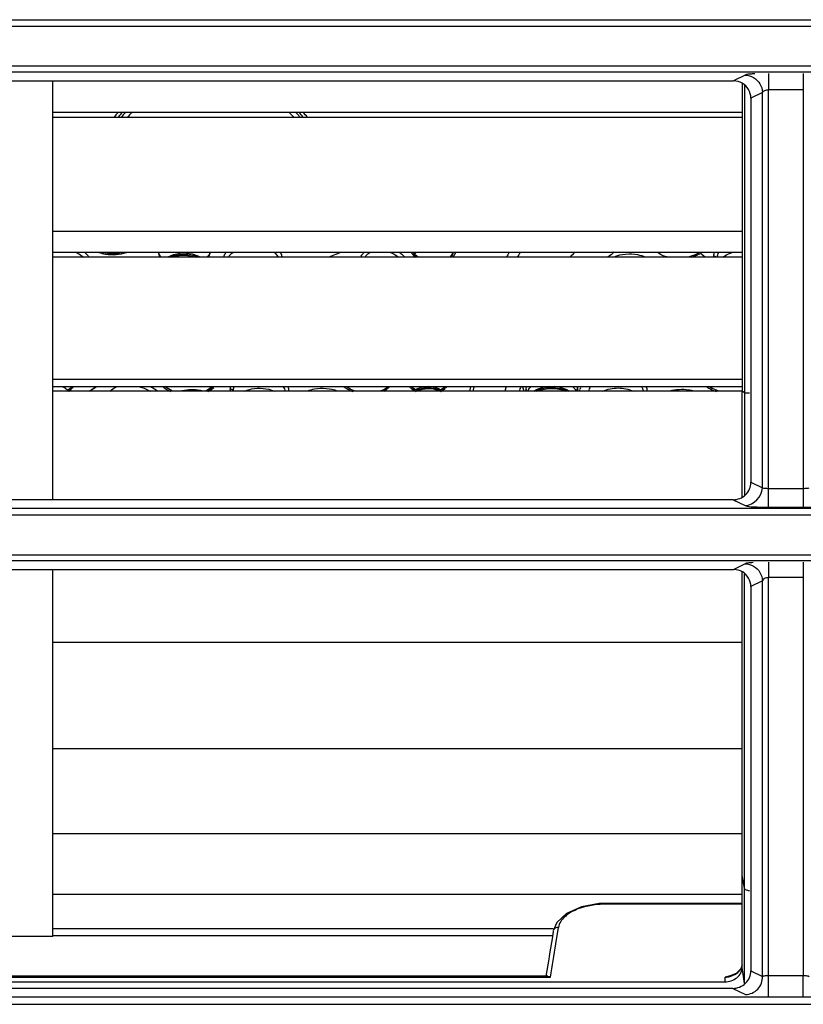
# Model space of a CAD drawing. Extents: x 306 to 595, y 343 to 499.
# Drawn here: x 498 to 501, y 463 to 468 of the extents above; entities that cross this region are included whole.
import ezdxf

# ---------------------------------------------------------------- set-up
doc = ezdxf.new("R2010")
doc.units = 0
doc.header["$MEASUREMENT"] = 0
doc.layers.get('0').update_dxf_attribs({"lineweight": 0})

msp = doc.modelspace()

# ---------------------------------------------------------------- linework, layer by layer
at = {"color": 18, "lineweight": 25, "true_color": 0x000000}
for p, q in [((478.7295, 467.9034), (506.4815, 467.9034)), ((478.7295, 467.8748), (506.4815, 467.8748)), ((506.4815, 467.6928), (478.7295, 467.6928)), ((506.4815, 467.6665), (478.7295, 467.6665)), ((501.0943, 467.6531), (501.0421, 467.627)), ((501.1992, 467.6608), (501.1992, 467.5859)), ((501.3569, 467.6608), (501.3568, 466.8695)), ((493.2205, 467.627), (501.0421, 467.627)), ((497.9667, 465.7349), (497.9667, 467.627)), ((501.0907, 467.6074), (501.0907, 465.7556)), ((501.172, 467.5752), (501.1203, 467.5494)), ((501.1203, 467.5494), (501.1203, 465.8134)), ((501.172, 467.5494), (501.172, 467.5752)), ((501.172, 466.76), (501.172, 467.5494)), ((501.1992, 466.7645), (501.1992, 467.5859)), ((501.3569, 467.5859), (501.1992, 467.5859)), ((501.0805, 467.4836), (497.9667, 467.4836)), ((501.0805, 467.4613), (497.9667, 467.4613)), ((499.0852, 467.4615), (499.0831, 467.4639)), ((501.0805, 466.9466), (497.9667, 466.9466)), ((501.0805, 466.852), (497.9667, 466.852)), ((501.0805, 466.8302), (497.9667, 466.8302)), ((499.2491, 466.8442), (499.2447, 466.8425)), ((499.2493, 466.844), (499.2449, 466.8423)), ((499.5858, 466.8517), (499.5886, 466.8477)), ((499.6016, 466.8441), (499.6064, 466.8498)), ((499.6044, 466.8322), (499.6063, 466.8306)), ((499.7604, 466.8307), (499.7596, 466.8302)), ((499.7703, 466.8299), (499.7738, 466.8329)), ((500.8816, 466.8407), (500.8819, 466.8472)), ((500.8843, 466.8487), (500.8843, 466.8487)), ((500.8868, 466.8443), (500.8907, 466.8465)), ((500.9141, 466.8302), (500.8925, 466.8477)), ((501.3568, 466.8695), (501.3567, 465.7005)), ((501.172, 466.7189), (501.172, 466.76)), ((501.1992, 466.7189), (501.1992, 466.7645)), ((501.1993, 465.7861), (501.1992, 466.7189)), ((501.0809, 466.2775), (497.9667, 466.2775)), ((501.0809, 466.2453), (497.9667, 466.2453)), ((501.0809, 466.2247), (497.9667, 466.2247)), ((498.0207, 466.2399), (498.0139, 466.244)), ((498.1312, 466.2247), (498.1622, 466.2453)), ((498.1317, 466.2249), (498.1625, 466.2454)), ((498.6881, 466.2371), (498.6943, 466.2421)), ((498.7675, 466.2358), (498.768, 466.2283)), ((498.7684, 466.2454), (498.7676, 466.239)), ((498.7825, 466.2246), (498.7818, 466.2275)), ((499.3103, 466.2342), (499.2947, 466.2453)), ((499.2966, 466.244), (499.2986, 466.2453)), ((499.3336, 466.2247), (499.3103, 466.2342)), ((499.4833, 466.2453), (499.4831, 466.2451)), ((499.5782, 466.2451), (499.5807, 466.2425)), ((499.582, 466.2412), (499.583, 466.2403)), ((499.5861, 466.2451), (499.5903, 466.2383)), ((499.597, 466.2367), (499.5891, 466.2453)), ((499.6145, 466.2265), (499.597, 466.2367)), ((499.6202, 466.2247), (499.6145, 466.2265)), ((499.7198, 466.2244), (499.727, 466.2298)), ((499.7362, 466.2453), (499.7268, 466.2354)), ((499.7352, 466.2341), (499.7392, 466.2372)), ((499.7359, 466.2446), (499.7355, 466.2452)), ((499.7411, 466.239), (499.7414, 466.2392)), ((499.7416, 466.2393), (499.7454, 466.2431)), ((499.8509, 466.2247), (499.8548, 466.2453)), ((499.8511, 466.2247), (499.855, 466.2453)), ((499.8659, 466.2247), (499.8697, 466.2453)), ((499.866, 466.2247), (499.8698, 466.2453)), ((500.0138, 466.2453), (500.0082, 466.2247)), ((500.0143, 466.2453), (500.0088, 466.2247)), ((500.095, 466.2274), (500.0959, 466.2256)), ((500.1051, 466.2453), (500.1049, 466.242)), ((500.105, 466.2376), (500.1049, 466.2403)), ((500.1049, 466.2391), (500.1049, 466.2403)), ((500.105, 466.2376), (500.1049, 466.2391)), ((500.105, 466.2375), (500.105, 466.2376)), ((500.1089, 466.2247), (500.105, 466.2375)), ((500.1114, 466.2254), (500.1112, 466.225)), ((500.1141, 466.2306), (500.1122, 466.2272)), ((500.327, 466.2326), (500.3298, 466.228)), ((500.3313, 466.2247), (500.331, 466.2253)), ((500.3376, 466.2408), (500.3327, 466.2247)), ((500.3375, 466.2408), (500.3377, 466.2435)), ((500.3377, 466.2424), (500.3376, 466.2408)), ((500.3376, 466.2408), (500.3376, 466.2408)), ((500.3377, 466.2435), (500.3377, 466.2424)), ((500.3438, 466.2246), (500.3476, 466.2313)), ((500.3491, 466.2349), (500.3517, 466.2417)), ((500.9453, 466.2366), (500.9325, 466.2453)), ((500.9374, 466.2457), (500.9356, 466.2443)), ((501.0809, 465.746), (501.0809, 466.226)), ((501.0907, 466.2172), (501.0809, 466.226)), ((501.1203, 465.8134), (501.1721, 465.7879)), ((501.1721, 465.7879), (501.1721, 465.8134)), ((501.1993, 465.7005), (501.1993, 465.7861)), ((501.1993, 465.7861), (501.3567, 465.7861)), ((501.0402, 465.7349), (493.2205, 465.7349)), ((501.0402, 465.7349), (501.0945, 465.7081)), ((478.7295, 465.696), (506.4815, 465.696)), ((501.1993, 465.7005), (501.3567, 465.7005)), ((478.7295, 465.666), (506.4815, 465.666)), ((506.4815, 465.4842), (478.7295, 465.4842)), ((506.4815, 465.4595), (478.7295, 465.4595)), ((501.1994, 465.4532), (501.1994, 465.3828)), ((501.3566, 465.4532), (501.3566, 465.3423)), ((493.2205, 465.4195), (501.0429, 465.4195)), ((497.9667, 463.7609), (497.9667, 465.4195)), ((501.0946, 465.4454), (501.0429, 465.4195)), ((501.0809, 463.6221), (501.0809, 465.4095)), ((501.0907, 463.55), (501.0907, 465.4003)), ((501.1722, 465.3683), (501.1203, 465.3423)), ((501.1722, 465.3423), (501.1722, 465.3683)), ((501.1722, 465.3423), (501.1722, 465.3683)), ((501.2, 463.7879), (501.1994, 465.3828)), ((501.3566, 465.3828), (501.1994, 465.3828)), ((501.1203, 465.3423), (501.1203, 463.6066)), ((501.3566, 465.3423), (501.356, 463.7839)), ((501.0809, 465.0896), (497.9667, 465.0896)), ((501.0809, 464.6091), (497.9667, 464.6091)), ((501.0809, 464.2258), (497.9667, 464.2258)), ((501.0907, 463.9795), (501.0809, 464.0377)), ((501.0809, 463.9521), (497.9667, 463.9521)), ((500.4633, 463.9073), (500.4633, 463.911)), ((501.0809, 463.911), (500.4633, 463.911)), ((501.0809, 463.9073), (500.4633, 463.9073)), ((497.9667, 463.7609), (497.7302, 463.7609)), ((500.2276, 463.7966), (497.9667, 463.7966)), ((500.2276, 463.7646), (497.9667, 463.7646)), ((500.2389, 463.7279), (500.2512, 463.803)), ((501.173, 463.581), (501.1729, 463.7824)), ((501.2002, 463.5861), (501.2, 463.7879)), ((501.356, 463.7839), (501.3559, 463.5861)), ((501.0809, 463.6332), (501.0746, 463.6155)), ((501.0788, 463.6227), (501.081, 463.6287)), ((501.0272, 463.5844), (501.0043, 463.5784)), ((501.0532, 463.595), (501.0272, 463.5844)), ((501.0746, 463.6155), (501.0532, 463.595)), ((501.0755, 463.6159), (501.0766, 463.618)), ((501.0772, 463.6191), (501.0783, 463.6215)), ((501.0807, 463.6169), (501.0809, 463.6221)), ((501.0908, 463.55), (501.0809, 463.6221)), ((501.1203, 463.6066), (501.173, 463.581)), ((501.2002, 463.4919), (501.2002, 463.5861)), ((501.2002, 463.5861), (501.3559, 463.5861)), ((501.3559, 463.4919), (501.3559, 463.5861)), ((496.4025, 463.5568), (501.0023, 463.5568)), ((497.0691, 463.5784), (500.2144, 463.5784)), ((500.2035, 463.5817), (497.0804, 463.5817)), ((501.0033, 463.5568), (501.0043, 463.5784)), ((501.0385, 463.5273), (493.2205, 463.5273)), ((501.0385, 463.5273), (501.0954, 463.4996)), ((478.4146, 463.4885), (506.7964, 463.4885)), ((478.4146, 463.4553), (506.7964, 463.4553))]:
    msp.add_line(p, q, dxfattribs=at)
for points in [[(498.288, 466.852), (498.2863, 466.8514), (498.2557, 466.8459), (498.2242, 466.8455), (498.1939, 466.8503), (498.189, 466.852)], [(498.4565, 466.8302), (498.4501, 466.8374), (498.4453, 466.852)], [(498.5051, 466.8302), (498.5133, 466.8334), (498.5449, 466.8389), (498.5775, 466.8387), (498.6091, 466.8326), (498.6149, 466.8302)], [(498.6766, 466.852), (498.6733, 466.8418), (498.6631, 466.8302)], [(499.6176, 466.8302), (499.6055, 466.8395), (499.5964, 466.852)], [(499.7741, 466.852), (499.7716, 466.844), (499.7604, 466.8307)], [(500.8843, 466.8487), (500.869, 466.8407), (500.8409, 466.8314), (500.8323, 466.8302)], [(498.0523, 466.2453), (498.0453, 466.2366), (498.0299, 466.2247)], [(498.5097, 466.2247), (498.5073, 466.2255), (498.4795, 466.2416), (498.4756, 466.2453)], [(498.6863, 466.2453), (498.6655, 466.2298), (498.6538, 466.2247)], [(499.4831, 466.2451), (499.4619, 466.2311), (499.4444, 466.2247)], [(499.6134, 466.2272), (499.6142, 466.2277), (499.6368, 466.2347), (499.6619, 466.2373), (499.6869, 466.2353), (499.7094, 466.2289), (499.7123, 466.2273)], [(499.7268, 466.2354), (499.7095, 466.2256), (499.7063, 466.2247)], [(500.1535, 466.2247), (500.1729, 466.232), (500.2046, 466.2373), (500.2376, 466.237), (500.2693, 466.231), (500.2851, 466.2247)], [(500.9395, 466.2405), (500.9459, 466.2452), (500.9461, 466.2453)], [(500.9791, 466.2247), (500.9722, 466.2261), (500.9453, 466.2366)], [(500.4633, 463.911), (500.435, 463.91), (500.3555, 463.8962), (500.2874, 463.8662), (500.243, 463.8243), (500.2278, 463.7872)], [(500.2035, 463.5818), (500.2088, 463.5809), (500.2144, 463.5784)]]:
    msp.add_lwpolyline(points, dxfattribs=at)
for points in [[(501.1383, 467.6591), (501.133, 467.6588), (501.1278, 467.6583), (501.1224, 467.6579), (501.1128, 467.6573), (501.1028, 467.6573), (501.0943, 467.6531)], [(501.1992, 467.5859), (501.1932, 467.5859), (501.1876, 467.5847), (501.1816, 467.5825), (501.1776, 467.5809), (501.1734, 467.5789), (501.172, 467.5752)], [(498.0721, 466.8527), (498.0754, 466.8512), (498.0786, 466.8496), (498.0817, 466.8479), (498.0903, 466.8432), (498.0984, 466.8373), (498.1052, 466.8302)], [(498.1305, 466.8304), (498.1292, 466.8324), (498.1279, 466.8344), (498.1265, 466.8363), (498.1219, 466.8423), (498.1163, 466.8477), (498.1103, 466.8525)], [(498.1752, 466.8519), (498.1849, 466.8485), (498.1949, 466.8461), (498.2051, 466.8444), (498.2366, 466.8392), (498.27, 466.8416), (498.3001, 466.8517)], [(498.6322, 466.8307), (498.6214, 466.8366), (498.6099, 466.8408), (498.5978, 466.8437), (498.5612, 466.8524), (498.5196, 466.8485), (498.4872, 466.8304)], [(498.4904, 466.8304), (498.5011, 466.8347), (498.5122, 466.8379), (498.5236, 466.84), (498.5587, 466.8466), (498.5966, 466.8436), (498.6294, 466.8302)], [(498.6777, 466.852), (498.6766, 466.8461), (498.6743, 466.8404), (498.6712, 466.8353), (498.6701, 466.8335), (498.6689, 466.8317), (498.6676, 466.83)], [(498.7506, 466.8523), (498.7492, 466.8506), (498.7478, 466.8489), (498.7465, 466.847), (498.743, 466.8419), (498.7402, 466.8362), (498.7386, 466.8303)], [(498.7601, 466.8303), (498.7613, 466.8324), (498.7627, 466.8343), (498.7641, 466.8362), (498.7688, 466.8424), (498.7746, 466.8478), (498.7808, 466.8524)], [(498.9673, 466.8521), (498.9693, 466.8505), (498.9712, 466.8488), (498.9731, 466.847), (498.978, 466.8422), (498.9822, 466.8366), (498.985, 466.8303)], [(499.0032, 466.8302), (499.0031, 466.8321), (499.0028, 466.8339), (499.0024, 466.8358), (499.0012, 466.8417), (498.9985, 466.8473), (498.9951, 466.8522)], [(499.3578, 466.8303), (499.3604, 466.8364), (499.364, 466.8421), (499.3684, 466.8471), (499.3699, 466.8489), (499.3716, 466.8505), (499.3732, 466.8522)], [(499.3772, 466.8306), (499.3786, 466.8327), (499.3801, 466.8347), (499.3818, 466.8367), (499.3869, 466.8429), (499.3933, 466.8482), (499.4002, 466.8521)], [(499.4923, 466.8524), (499.4957, 466.851), (499.4991, 466.8495), (499.5024, 466.8478), (499.5118, 466.8431), (499.5207, 466.8374), (499.5287, 466.8306)], [(499.532, 466.8523), (499.5345, 466.8507), (499.5369, 466.849), (499.5393, 466.8473), (499.5458, 466.8423), (499.5519, 466.8366), (499.5571, 466.8302)], [(499.6101, 466.8299), (499.6084, 466.8315), (499.6068, 466.8333), (499.6052, 466.8351), (499.6009, 466.8401), (499.5972, 466.8458), (499.5944, 466.8519)], [(499.7752, 466.8519), (499.7739, 466.846), (499.7715, 466.8403), (499.7682, 466.8352), (499.767, 466.8334), (499.7657, 466.8317), (499.7644, 466.83)], [(499.7754, 466.8345), (499.7768, 466.8358), (499.7781, 466.8372), (499.7793, 466.8386), (499.7827, 466.8426), (499.7857, 466.8471), (499.788, 466.8519)], [(500.6445, 466.8305), (500.6335, 466.835), (500.622, 466.8383), (500.6102, 466.8405), (500.5739, 466.8473), (500.5347, 466.8444), (500.5007, 466.8306)], [(500.747, 466.8297), (500.7425, 466.8309), (500.738, 466.8323), (500.7336, 466.8338), (500.7213, 466.8382), (500.7094, 466.844), (500.699, 466.8516)], [(500.9931, 466.8306), (500.996, 466.833), (500.9991, 466.8351), (501.0022, 466.8372), (501.0127, 466.8438), (501.0244, 466.8487), (501.0363, 466.8521)], [(498.0368, 466.2246), (498.0392, 466.2262), (498.0414, 466.2278), (498.0436, 466.2295), (498.0498, 466.2342), (498.0555, 466.2395), (498.0606, 466.2453)], [(498.0554, 466.2452), (498.0543, 466.2434), (498.0532, 466.2416), (498.0519, 466.2399), (498.0478, 466.2342), (498.0429, 466.2291), (498.0377, 466.2245)], [(498.2256, 466.2255), (498.2278, 466.2278), (498.2302, 466.2299), (498.2328, 466.2319), (498.2406, 466.2381), (498.2497, 466.2429), (498.2591, 466.2462)], [(498.3562, 466.2459), (498.3608, 466.2447), (498.3653, 466.2434), (498.3698, 466.242), (498.3829, 466.2377), (498.3956, 466.2322), (498.4075, 466.2252)], [(498.4084, 466.2457), (498.4114, 466.2443), (498.4144, 466.2427), (498.4173, 466.2411), (498.4258, 466.2364), (498.4339, 466.2311), (498.4414, 466.2251)], [(498.4657, 466.2449), (498.4681, 466.2429), (498.4706, 466.2409), (498.4732, 466.2391), (498.4812, 466.2333), (498.4899, 466.2283), (498.4988, 466.2241)], [(498.6456, 466.225), (498.6377, 466.2272), (498.6297, 466.2287), (498.6216, 466.2297), (498.5954, 466.233), (498.5683, 466.231), (498.5426, 466.2248)], [(498.69, 466.2449), (498.6884, 466.243), (498.6868, 466.2411), (498.6851, 466.2393), (498.6797, 466.2336), (498.6736, 466.2285), (498.667, 466.2242)], [(498.7811, 466.2287), (498.7805, 466.2298), (498.7797, 466.2307), (498.7788, 466.2315), (498.7758, 466.2343), (498.7715, 466.2356), (498.7675, 466.2358)], [(498.8335, 466.2253), (498.8436, 466.2298), (498.8542, 466.233), (498.8652, 466.2352), (498.8988, 466.2421), (498.9357, 466.2392), (498.9667, 466.2252)], [(499.2535, 466.2253), (499.2206, 466.2369), (499.1837, 466.2399), (499.149, 466.234), (499.1378, 466.2321), (499.1269, 466.2292), (499.1163, 466.2253)], [(499.2839, 466.2453), (499.2866, 466.2431), (499.2893, 466.2411), (499.2922, 466.2392), (499.3013, 466.233), (499.3113, 466.228), (499.3217, 466.2241)], [(499.4879, 466.2451), (499.4862, 466.2431), (499.4844, 466.2412), (499.4825, 466.2394), (499.4765, 466.2336), (499.4696, 466.2286), (499.4624, 466.2245)], [(499.5836, 466.2398), (499.5853, 466.2382), (499.587, 466.2368), (499.5889, 466.2354), (499.5948, 466.2309), (499.6014, 466.2273), (499.6082, 466.2243)], [(499.6527, 466.2455), (499.6485, 466.2451), (499.6443, 466.2445), (499.6401, 466.2437), (499.6285, 466.2413), (499.6171, 466.2372), (499.6071, 466.2308)], [(499.6086, 466.23), (499.617, 466.2336), (499.6257, 466.2362), (499.6347, 466.238), (499.6622, 466.2434), (499.6921, 466.2413), (499.7175, 466.2303)], [(499.7188, 466.2309), (499.7151, 466.2333), (499.7113, 466.2354), (499.7073, 466.2371), (499.6941, 466.243), (499.6794, 466.2458), (499.6651, 466.2459)], [(500.2043, 466.2458), (500.1984, 466.2453), (500.1924, 466.2445), (500.1865, 466.2433), (500.1701, 466.2401), (500.154, 466.2343), (500.14, 466.2253)], [(500.1407, 466.2248), (500.1524, 466.2303), (500.1647, 466.2343), (500.1774, 466.237), (500.217, 466.2455), (500.2607, 466.2419), (500.2972, 466.2252)], [(500.3002, 466.2248), (500.2955, 466.2278), (500.2906, 466.2304), (500.2855, 466.2327), (500.2691, 466.2402), (500.2511, 466.2445), (500.2332, 466.2459)], [(500.4511, 466.2252), (500.4723, 466.2353), (500.4962, 466.2397), (500.5202, 466.2397), (500.5441, 466.2397), (500.568, 466.2353), (500.5892, 466.2251)], [(500.6251, 466.2456), (500.6264, 466.244), (500.6275, 466.2424), (500.6286, 466.2406), (500.6317, 466.2358), (500.6341, 466.2304), (500.6355, 466.2249)], [(500.8653, 466.2251), (500.8565, 466.2275), (500.8475, 466.2292), (500.8383, 466.2304), (500.8101, 466.234), (500.7809, 466.2323), (500.7533, 466.2253)], [(500.9216, 466.2449), (500.9246, 466.2427), (500.9277, 466.2406), (500.9309, 466.2387), (500.9414, 466.2325), (500.9528, 466.2278), (500.9644, 466.2242)], [(501.1143, 466.2155), (501.109, 466.2155), (501.1042, 466.2163), (501.0985, 466.216), (501.0957, 466.2159), (501.0927, 466.2155), (501.0907, 466.2172)], [(501.0402, 465.7349), (501.0605, 465.7349), (501.0817, 465.743), (501.0966, 465.7576), (501.1116, 465.7722), (501.1203, 465.7932), (501.1203, 465.8134)], [(501.1721, 465.7879), (501.1752, 465.7866), (501.1787, 465.7867), (501.1821, 465.7867), (501.1879, 465.7866), (501.1936, 465.7861), (501.1993, 465.7861)], [(501.3567, 465.7861), (501.3625, 465.7861), (501.3681, 465.7866), (501.374, 465.7867), (501.3774, 465.7867), (501.3808, 465.7866), (501.3839, 465.7879)], [(501.0945, 465.7081), (501.1054, 465.7028), (501.1181, 465.7029), (501.1306, 465.7027), (501.154, 465.7022), (501.1764, 465.7005), (501.1993, 465.7005)], [(501.3567, 465.7005), (501.3795, 465.7005), (501.4017, 465.7022), (501.425, 465.7026), (501.4376, 465.7029), (501.4505, 465.7027), (501.4615, 465.7081)], [(501.1312, 465.451), (501.1268, 465.4506), (501.1224, 465.4502), (501.118, 465.4498), (501.11, 465.4492), (501.1017, 465.4489), (501.0946, 465.4454)], [(501.1994, 465.3828), (501.1929, 465.3829), (501.1871, 465.3824), (501.1804, 465.3782), (501.1765, 465.3757), (501.1723, 465.3719), (501.1742, 465.3686)], [(501.1143, 463.9684), (501.1115, 463.9684), (501.1088, 463.9686), (501.1058, 463.9693), (501.0995, 463.9706), (501.0918, 463.9735), (501.0907, 463.9795)], [(500.4633, 463.9073), (500.4475, 463.9074), (500.4318, 463.9064), (500.416, 463.9045), (500.3742, 463.8993), (500.3319, 463.8877), (500.2971, 463.8643)], [(500.2971, 463.8643), (500.2909, 463.8602), (500.2851, 463.8556), (500.2795, 463.8505), (500.2658, 463.8378), (500.254, 463.8212), (500.2512, 463.803)], [(501.0043, 463.5784), (501.0117, 463.5785), (501.019, 463.5793), (501.0263, 463.5812), (501.046, 463.5862), (501.0655, 463.5984), (501.0755, 463.6159)], [(501.0385, 463.5273), (501.0592, 463.5273), (501.0808, 463.5356), (501.0961, 463.5505), (501.1112, 463.5652), (501.1203, 463.5862), (501.1203, 463.6066)], [(501.173, 463.581), (501.1751, 463.5836), (501.1788, 463.5842), (501.1822, 463.5847), (501.1883, 463.5857), (501.1938, 463.5863), (501.1996, 463.5858)], [(501.3559, 463.5861), (501.3617, 463.5861), (501.3671, 463.5852), (501.3733, 463.5845), (501.3769, 463.5841), (501.3809, 463.5837), (501.383, 463.581)], [(501.0954, 463.4996), (501.1156, 463.4999), (501.1365, 463.5089), (501.1509, 463.524), (501.1654, 463.5392), (501.1734, 463.5606), (501.173, 463.581)]]:
    msp.add_open_spline(points, degree=3, knots=[0, 0, 0, 0, 1, 1, 1, 2, 2, 2, 2], dxfattribs=at)
for points in [[(501.0943, 467.6531), (501.1201, 467.6527), (501.148, 467.6361), (501.161, 467.6138)], [(501.0813, 467.6167), (501.0696, 467.6234), (501.0556, 467.627), (501.0421, 467.627)], [(501.0805, 467.6169), (501.0803, 467.1533), (501.0804, 466.6896), (501.0809, 466.226)], [(501.1203, 467.5494), (501.1203, 467.5754), (501.1039, 467.604), (501.0813, 467.6167)], [(501.161, 467.6138), (501.1677, 467.6022), (501.1717, 467.5886), (501.172, 467.5752)], [(498.2619, 467.4842), (498.2557, 467.4774), (498.2496, 467.4705), (498.2438, 467.4633)], [(498.2805, 467.4843), (498.2741, 467.4775), (498.268, 467.4704), (498.2621, 467.4631)], [(498.2953, 467.484), (498.2885, 467.4769), (498.2819, 467.4696), (498.2757, 467.462)], [(498.3264, 467.4847), (498.3182, 467.4772), (498.3103, 467.4694), (498.3028, 467.4613)], [(499.057, 467.4619), (499.0497, 467.4698), (499.042, 467.4774), (499.0341, 467.4846)], [(499.0821, 467.4652), (499.0765, 467.4718), (499.0706, 467.4783), (499.0646, 467.4846)], [(499.0983, 467.4631), (499.0924, 467.4704), (499.0863, 467.4774), (499.0799, 467.4843)], [(499.117, 467.4627), (499.1109, 467.4703), (499.1045, 467.4777), (499.0978, 467.4849)], [(498.4527, 466.8299), (498.4486, 466.8365), (498.4457, 466.8442), (498.4449, 466.852)], [(499.2447, 466.8425), (499.2344, 466.8385), (499.2242, 466.8344), (499.2139, 466.8302)], [(499.2695, 466.8522), (499.2627, 466.8496), (499.2559, 466.8469), (499.2491, 466.8442)], [(499.5902, 466.8458), (499.5944, 466.8408), (499.5992, 466.8362), (499.6044, 466.8322)], [(500.028, 466.8525), (500.024, 466.8453), (500.02, 466.8381), (500.0162, 466.8309)], [(500.0796, 466.8522), (500.0743, 466.845), (500.0692, 466.8377), (500.0641, 466.8304)], [(500.3256, 466.8529), (500.3176, 466.8455), (500.3099, 466.838), (500.3023, 466.8303)], [(500.5026, 466.8526), (500.4931, 466.8454), (500.4837, 466.8381), (500.4744, 466.8306)], [(500.8701, 466.8364), (500.8634, 466.8338), (500.8566, 466.8316), (500.8498, 466.8298)], [(500.8868, 466.8443), (500.8814, 466.8413), (500.8758, 466.8387), (500.8701, 466.8364)], [(500.9543, 466.8522), (500.9525, 466.8467), (500.9515, 466.8409), (500.9513, 466.8352)], [(500.9639, 466.8303), (500.9608, 466.8336), (500.9558, 466.8352), (500.9513, 466.8352)], [(500.9676, 466.8303), (500.9687, 466.838), (500.9717, 466.8457), (500.9759, 466.8523)], [(501.1721, 465.8134), (501.1721, 466.1152), (501.1721, 466.417), (501.172, 466.7189)], [(498.0353, 466.2286), (498.0308, 466.2328), (498.0259, 466.2365), (498.0207, 466.2399)], [(498.6671, 466.2241), (498.6745, 466.2277), (498.6816, 466.232), (498.6881, 466.2371)], [(498.7825, 466.2246), (498.7824, 466.2316), (498.7837, 466.2387), (498.7862, 466.2453)], [(499.0084, 466.2455), (499.0121, 466.2391), (499.0149, 466.232), (499.0162, 466.2248)], [(499.0334, 466.226), (499.0336, 466.2325), (499.0323, 466.2392), (499.0301, 466.2453)], [(499.593, 466.2354), (499.5966, 466.2313), (499.6008, 466.2278), (499.6052, 466.2247)], [(499.7179, 466.2243), (499.7239, 466.227), (499.7298, 466.2302), (499.7352, 466.2341)], [(499.7301, 466.2331), (499.7335, 466.2367), (499.7364, 466.2408), (499.7386, 466.2453)], [(500.0816, 466.2454), (500.0787, 466.2385), (500.076, 466.2317), (500.0732, 466.2248)], [(500.0894, 466.2453), (500.0902, 466.2391), (500.0922, 466.233), (500.095, 466.2274)], [(500.1074, 466.2246), (500.1061, 466.2288), (500.1052, 466.2331), (500.105, 466.2375)], [(500.1141, 466.2306), (500.1174, 466.2361), (500.1216, 466.2411), (500.1263, 466.2454)], [(500.3161, 466.2454), (500.3202, 466.2416), (500.3239, 466.2373), (500.327, 466.2326)], [(500.3376, 466.2408), (500.3373, 466.2353), (500.336, 466.2298), (500.3341, 466.2247)], [(500.3947, 466.2454), (500.3912, 466.2391), (500.3887, 466.232), (500.3878, 466.2247)], [(500.6523, 466.2246), (500.6522, 466.2317), (500.6506, 466.2389), (500.6478, 466.2454)], [(501.0945, 465.7081), (501.1316, 465.7087), (501.1722, 465.7508), (501.1721, 465.7879)], [(501.0817, 465.4093), (501.0701, 465.4159), (501.0563, 465.4195), (501.0429, 465.4195)], [(501.1203, 465.3423), (501.1203, 465.3681), (501.1041, 465.3966), (501.0817, 465.4093)], [(501.0946, 465.4454), (501.1202, 465.445), (501.1479, 465.4286), (501.161, 465.4066)], [(501.161, 465.4066), (501.1678, 465.3951), (501.1718, 465.3816), (501.1722, 465.3683)], [(501.1729, 463.7824), (501.1725, 464.3024), (501.1723, 464.8223), (501.1722, 465.3423)], [(500.2276, 463.785), (500.2167, 463.7176), (500.2057, 463.6502), (500.1947, 463.5828)], [(500.2512, 463.803), (500.2418, 463.8034), (500.2294, 463.7965), (500.2278, 463.7872)], [(500.2144, 463.5784), (500.2226, 463.6282), (500.2308, 463.6781), (500.2389, 463.7279)], [(501.0317, 463.5617), (501.0493, 463.5678), (501.0665, 463.5806), (501.0749, 463.5973)], [(501.0749, 463.5973), (501.0779, 463.6034), (501.08, 463.6102), (501.0807, 463.617)], [(501.0023, 463.5568), (501.0122, 463.5569), (501.0223, 463.5585), (501.0317, 463.5617)]]:
    msp.add_open_spline(points, degree=3, dxfattribs=at)

doc.saveas('drawing.dxf')
